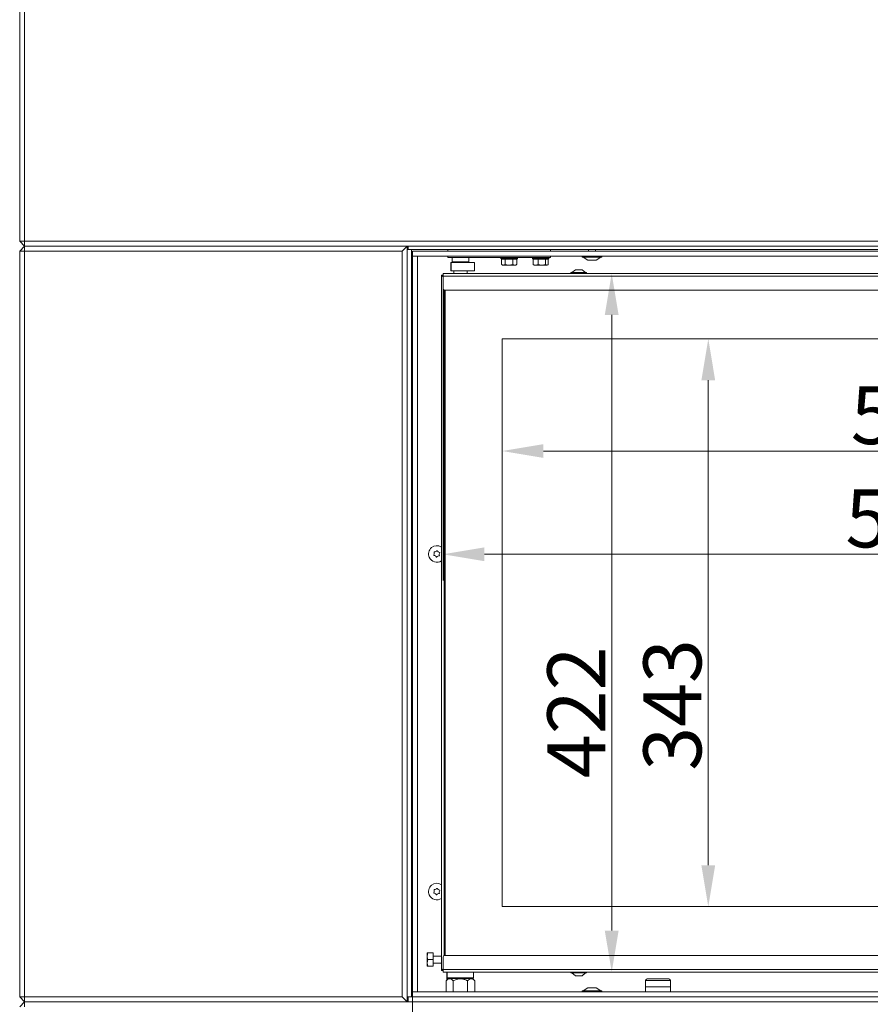
# Model space of a CAD drawing. Extents: x -3664 to -308, y -865 to 3229.
# Drawn here: x -2517 to -2003, y 864 to 1458 of the extents above; entities that cross this region are included whole.
import ezdxf

# ---------------------------------------------------------------- set-up
doc = ezdxf.new("R2010")
doc.units = 0
doc.header["$LTSCALE"] = 5
doc.layers.add('Bemaßungen(Brunner)', color=7, linetype='Continuous', lineweight=25)
doc.layers.add('LAYER14', color=30, linetype='Continuous')
doc.styles.add('Brunner 2014', font='arial.ttf', dxfattribs={"height": 35})
doc.dimstyles.new('Brunner 2014', dxfattribs={"dimscale": 5, "dimtxt": 35, "dimasz": 5, "dimexe": 3.175, "dimexo": 0, "dimgap": 0.762, "dimtad": 1, "dimdec": 0, "dimrnd": 1e-08, "dimtxsty": 'Brunner 2014', "dimcen": 0.09, "dimdle": 10, "dimclrd": 7, "dimclre": 7, "dimclrt": 7, "dimadec": 1, "dimazin": 2, "dimtfac": 0.666667, "dimtdec": 0, "dimtmove": 0, "dimatfit": 3, "dimldrblk": 'Filled-1', "dimfxl": 1, "dimtolj": 1, "dimlwd": 5, "dimlwe": 5, "dimarcsym": 0})

# ---------------------------------------------------------------- blocks, each defined once
blk = doc.blocks.new('*D90')
at = {"layer": 'Defpoints', "color": 0, "lineweight": 5}
for p in [(-2279.83, 868.09), (-1652.08, 868.09), (-2279.83, 300.03)]:
    blk.add_point(p, dxfattribs=at)
at = {"layer": 'LAYER14', "color": 7, "linetype": 'Continuous', "lineweight": 5}
for p, q in [((-2279.83, 868.09), (-2279.83, 284.15)), ((-1652.08, 868.09), (-1652.08, 284.15)), ((-1677.08, 300.03), (-2254.83, 300.03))]:
    blk.add_line(p, q, dxfattribs=at)
at = {"layer": 'LAYER14', "color": 7, "lineweight": 5}
for points in [[(-2254.83, 304.19), (-2254.83, 295.86), (-2279.83, 300.03)], [(-1677.08, 304.19), (-1677.08, 295.86), (-1652.08, 300.03)]]:
    blk.add_solid(points, dxfattribs=at)
at = {"layer": 'LAYER14', "color": 7, "lineweight": 5, "insert": (-1963.44, 339.58), "char_height": 35, "attachment_point": 2, "style": 'Brunner 2014'}
blk.add_mtext('\\A1;628', dxfattribs=at)
blk = doc.blocks.new('Filled-1')
at = {"color": 0}
for p, q in [((0, 0), (-1, 0.167)), ((-1, 0.167), (-1, -0.167)), ((-1, 0), (0, 0)), ((-1, -0.167), (0, 0))]:
    blk.add_line(p, q, dxfattribs=at)
at = {"color": 0, "flags": 128}
blk.add_lwpolyline([(-1, -0.167), (0, 0), (-1, 0.167), (-1, -0.167)], dxfattribs=at)
at = {"color": 0}
blk.add_solid([(-1, -0.167), (0, 0), (-1, 0.167), (-1, -0.167)], dxfattribs=at)
blk = doc.blocks.new('*D115')
at = {"layer": 'Bemaßungen(Brunner)', "color": 7, "linetype": 'Continuous', "lineweight": 5}
for p, q in [((-2225.63, 1265.59), (-2225.63, 1181.99)), ((-1705.13, 1265.59), (-1705.13, 1181.99)), ((-2200.63, 1197.86), (-1730.13, 1197.86))]:
    blk.add_line(p, q, dxfattribs=at)
at = {"layer": 'Bemaßungen(Brunner)', "color": 7, "lineweight": 5}
for points in [[(-2200.63, 1202.03), (-2200.63, 1193.69), (-2225.63, 1197.86)], [(-1730.13, 1202.03), (-1730.13, 1193.69), (-1705.13, 1197.86)]]:
    blk.add_solid(points, dxfattribs=at)
at = {"layer": 'Defpoints', "color": 0, "lineweight": 5}
for p in [(-2225.63, 1265.59), (-1705.13, 1265.59), (-1705.13, 1197.86)]:
    blk.add_point(p, dxfattribs=at)
at = {"layer": 'Bemaßungen(Brunner)', "color": 7, "lineweight": 5, "insert": (-1975.26, 1219.54), "char_height": 35, "attachment_point": 5, "style": 'Brunner 2014'}
blk.add_mtext('\\A1;520', dxfattribs=at)
blk = doc.blocks.new('*D116')
at = {"layer": 'Bemaßungen(Brunner)', "color": 7, "linetype": 'Continuous', "lineweight": 5}
for p, q in [((-2261.33, 1305.09), (-2261.33, 1119.6)), ((-1705.13, 1303.09), (-1705.13, 1119.6)), ((-2236.33, 1135.48), (-1730.13, 1135.48))]:
    blk.add_line(p, q, dxfattribs=at)
at = {"layer": 'Bemaßungen(Brunner)', "color": 7, "lineweight": 5}
for points in [[(-2236.33, 1139.64), (-2236.33, 1131.31), (-2261.33, 1135.48)], [(-1730.13, 1139.64), (-1730.13, 1131.31), (-1705.13, 1135.48)]]:
    blk.add_solid(points, dxfattribs=at)
at = {"layer": 'Defpoints', "color": 0, "lineweight": 5}
for p in [(-2261.33, 1305.09), (-1705.13, 1303.09), (-1705.13, 1135.48)]:
    blk.add_point(p, dxfattribs=at)
at = {"layer": 'Bemaßungen(Brunner)', "color": 7, "lineweight": 5, "insert": (-1978.46, 1157.16), "char_height": 35, "attachment_point": 5, "style": 'Brunner 2014'}
blk.add_mtext('\\A1;556', dxfattribs=at)
blk = doc.blocks.new('*D119')
at = {"layer": 'Bemaßungen(Brunner)', "color": 7, "linetype": 'Continuous', "lineweight": 5}
for p, q in [((-2261.33, 1305.09), (-2143.55, 1305.09)), ((-2159.42, 1280.09), (-2159.42, 908.09)), ((-2261.33, 883.09), (-2143.55, 883.09))]:
    blk.add_line(p, q, dxfattribs=at)
at = {"layer": 'Bemaßungen(Brunner)', "color": 7, "lineweight": 5}
for points in [[(-2163.59, 1280.09), (-2155.26, 1280.09), (-2159.42, 1305.09)], [(-2163.59, 908.09), (-2155.26, 908.09), (-2159.42, 883.09)]]:
    blk.add_solid(points, dxfattribs=at)
at = {"layer": 'Defpoints', "color": 0, "lineweight": 5}
for p in [(-2261.33, 1305.09), (-2261.33, 883.09), (-2159.42, 883.09)]:
    blk.add_point(p, dxfattribs=at)
at = {"layer": 'Bemaßungen(Brunner)', "color": 7, "lineweight": 5, "insert": (-2180.8, 1040), "char_height": 35, "attachment_point": 5, "rotation": 90, "style": 'Brunner 2014'}
blk.add_mtext('\\A1;422', dxfattribs=at)
blk = doc.blocks.new('*D120')
at = {"layer": 'Bemaßungen(Brunner)', "color": 7, "linetype": 'Continuous', "lineweight": 5}
for p, q in [((-2225.63, 1265.59), (-2085.19, 1265.59)), ((-2101.06, 1240.59), (-2101.06, 947.59)), ((-2225.63, 922.59), (-2085.19, 922.59))]:
    blk.add_line(p, q, dxfattribs=at)
at = {"layer": 'Bemaßungen(Brunner)', "color": 7, "lineweight": 5}
for points in [[(-2105.23, 1240.59), (-2096.9, 1240.59), (-2101.06, 1265.59)], [(-2105.23, 947.59), (-2096.9, 947.59), (-2101.06, 922.59)]]:
    blk.add_solid(points, dxfattribs=at)
at = {"layer": 'Defpoints', "color": 0, "lineweight": 5}
for p in [(-2225.63, 1265.59), (-2225.63, 922.59), (-2101.06, 922.59)]:
    blk.add_point(p, dxfattribs=at)
at = {"layer": 'Bemaßungen(Brunner)', "color": 7, "lineweight": 5, "insert": (-2122.76, 1044.48), "char_height": 35, "attachment_point": 5, "rotation": 90, "style": 'Brunner 2014'}
blk.add_mtext('\\A1;343', dxfattribs=at)

msp = doc.modelspace()

# ---------------------------------------------------------------- linework, layer by layer
at = {"color": 7, "linetype": 'Continuous', "lineweight": 5}
for p, q in [((-2517.08, 1324.59), (-2517.08, 1610.59)), ((-2514.08, 1610.59), (-2514.08, 1324.59)), ((-2517.08, 1324.59), (-2514.08, 1321.59)), ((-2517.08, 1324.59), (-2514.08, 1324.59)), ((-2517.08, 1318.59), (-2514.08, 1321.59)), ((-2514.08, 1324.59), (-2514.08, 1321.59)), ((-2514.08, 1324.59), (-1660.08, 1324.59)), ((-1660.08, 1321.59), (-2514.08, 1321.59)), ((-2514.08, 1318.59), (-2514.08, 1321.59)), ((-2514.08, 1321.59), (-2283.08, 1321.59)), ((-2286.08, 1318.59), (-2283.08, 1321.59)), ((-2283.08, 1321.59), (-2283.08, 865.09)), ((-2282.33, 1319.69), (-2282.33, 1321.59)), ((-2517.08, 868.09), (-2517.08, 1318.59)), ((-2517.08, 1318.59), (-2514.08, 1318.59)), ((-2514.08, 1318.59), (-2514.08, 868.09)), ((-2286.08, 1318.59), (-2514.08, 1318.59)), ((-2286.08, 868.09), (-2286.08, 1318.59)), ((-2280.33, 1319.59), (-2283.08, 1319.59)), ((-2281.33, 1319.69), (-2282.33, 1319.69)), ((-2281.33, 1319.69), (-1708.08, 1319.69)), ((-2280.33, 1319.69), (-2280.33, 1319.59)), ((-2280.33, 868.19), (-2280.33, 1319.59)), ((-2258.33, 1318.59), (-2258.33, 1319.69)), ((-2258.33, 1314.69), (-2258.33, 1315.59)), ((-2250.83, 1314.69), (-2258.33, 1314.69)), ((-2255.83, 1314.69), (-2255.83, 1312.19)), ((-2243.37, 1314.69), (-2250.83, 1314.69)), ((-2245.83, 1312.19), (-2245.83, 1314.69)), ((-2240.38, 1314.69), (-2243.37, 1314.69)), ((-2240.38, 1314.69), (-2199.33, 1314.69)), ((-2226.33, 1314.69), (-2226.33, 1314.19)), ((-2216.33, 1314.19), (-2216.33, 1314.69)), ((-2207.33, 1314.69), (-2207.33, 1314.19)), ((-2196.33, 1314.69), (-2199.33, 1314.69)), ((-2197.33, 1314.19), (-2197.33, 1314.69)), ((-2196.33, 1319.69), (-2196.33, 1318.59)), ((-2196.33, 1315.59), (-2196.33, 1314.69)), ((-2177.22, 1315.59), (-2177.22, 1315.04)), ((-2177.22, 1315.04), (-2165.42, 1315.04)), ((-2176.62, 1315.04), (-2173.82, 1313.09)), ((-2173.42, 1319.69), (-2173.42, 1318.59)), ((-2169.22, 1318.59), (-2169.22, 1319.69)), ((-2168.82, 1313.09), (-2166.02, 1315.04)), ((-2165.42, 1315.04), (-2165.42, 1315.59)), ((-2028.33, 1319.69), (-2028.33, 1319.54)), ((-2028.33, 1319.54), (-2012.33, 1319.54)), ((-2012.33, 1319.54), (-2012.33, 1319.69)), ((-2256.53, 1311.69), (-2256.53, 1306.69)), ((-2256.46, 1311.69), (-2256.53, 1311.69)), ((-2256.46, 1311.69), (-2256.46, 1306.69)), ((-2256.46, 1311.69), (-2254.11, 1311.69)), ((-2255.83, 1312.19), (-2250.83, 1312.19)), ((-2254.83, 1312.19), (-2254.83, 1311.69)), ((-2254.11, 1311.69), (-2249.25, 1311.69)), ((-2250.83, 1312.19), (-2245.83, 1312.19)), ((-2249.25, 1311.69), (-2248.6, 1311.69)), ((-2248.6, 1311.69), (-2246.24, 1311.69)), ((-2246.83, 1311.69), (-2246.83, 1312.19)), ((-2246.24, 1311.69), (-2245.14, 1311.69)), ((-2245.14, 1311.69), (-2242.41, 1311.69)), ((-2242.41, 1306.69), (-2242.41, 1311.69)), ((-2226.33, 1314.19), (-2225.83, 1313.69)), ((-2226.33, 1314.19), (-2224.07, 1314.19)), ((-2225.95, 1313.69), (-2225.95, 1310.55)), ((-2225.83, 1313.69), (-2225.95, 1313.69)), ((-2225.95, 1310.55), (-2224.9, 1310.19)), ((-2223.97, 1313.69), (-2225.83, 1313.69)), ((-2225.83, 1310.48), (-2225.33, 1310.19)), ((-2224.9, 1310.19), (-2225.33, 1310.19)), ((-2221.55, 1310.19), (-2224.9, 1310.19)), ((-2224.07, 1314.19), (-2216.33, 1314.19)), ((-2223.86, 1313.69), (-2223.97, 1313.69)), ((-2223.61, 1313.69), (-2223.86, 1313.69)), ((-2223.86, 1313.69), (-2223.86, 1310.55)), ((-2223.86, 1310.55), (-2221.55, 1310.19)), ((-2219.5, 1313.69), (-2223.61, 1313.69)), ((-2217.99, 1310.19), (-2221.55, 1310.19)), ((-2219.25, 1313.69), (-2219.5, 1313.69)), ((-2219.25, 1313.69), (-2219.25, 1310.55)), ((-2219.11, 1313.69), (-2219.25, 1313.69)), ((-2216.86, 1313.69), (-2219.11, 1313.69)), ((-2217.33, 1310.19), (-2217.99, 1310.19)), ((-2217.33, 1310.19), (-2216.84, 1310.48)), ((-2216.72, 1313.69), (-2216.86, 1313.69)), ((-2216.72, 1310.55), (-2216.85, 1310.51)), ((-2216.83, 1313.69), (-2216.33, 1314.19)), ((-2216.72, 1313.69), (-2216.72, 1310.55)), ((-2207.33, 1314.19), (-2206.83, 1313.69)), ((-2207.33, 1314.19), (-2197.33, 1314.19)), ((-2206.88, 1313.69), (-2206.88, 1310.55)), ((-2206.73, 1313.69), (-2206.88, 1313.69)), ((-2206.88, 1310.55), (-2205.4, 1310.19)), ((-2206.58, 1310.38), (-2206.88, 1310.55)), ((-2204.08, 1313.69), (-2206.73, 1313.69)), ((-2206.59, 1310.34), (-2206.33, 1310.19)), ((-2205.4, 1310.19), (-2206.33, 1310.19)), ((-2201.65, 1310.19), (-2205.4, 1310.19)), ((-2203.92, 1313.69), (-2204.08, 1313.69)), ((-2203.68, 1313.69), (-2203.92, 1313.69)), ((-2203.92, 1313.69), (-2203.92, 1310.55)), ((-2203.92, 1310.55), (-2201.65, 1310.19)), ((-2199.61, 1313.69), (-2203.68, 1313.69)), ((-2198.58, 1310.19), (-2201.65, 1310.19)), ((-2199.37, 1313.69), (-2199.61, 1313.69)), ((-2199.37, 1313.69), (-2199.37, 1310.55)), ((-2199.29, 1313.69), (-2199.37, 1313.69)), ((-2197.83, 1313.69), (-2199.29, 1313.69)), ((-2198.33, 1310.19), (-2198.58, 1310.19)), ((-2198.33, 1310.19), (-2198.08, 1310.34)), ((-2197.83, 1313.69), (-2197.33, 1314.19)), ((-2197.78, 1313.69), (-2197.83, 1313.69)), ((-2197.78, 1313.69), (-2197.78, 1310.55)), ((-2173.82, 1313.09), (-2168.82, 1313.09)), ((-2262.33, 1304.09), (-2261.33, 1304.09)), ((-2262.33, 1304.09), (-2261.33, 1303.09)), ((-2262.33, 884.09), (-2262.33, 1304.09)), ((-2261.33, 1303.09), (-2262.33, 1304.09)), ((-2261.33, 1303.59), (-2261.33, 1305.09)), ((-2261.33, 1305.09), (-1724.33, 1305.09)), ((-2261.33, 1303.59), (-1724.33, 1303.59)), ((-2261.33, 1303.59), (-2261.33, 1296.09)), ((-2256.46, 1306.69), (-2256.53, 1306.69)), ((-2256.46, 1306.69), (-2254.11, 1306.69)), ((-2254.83, 1306.69), (-2254.83, 1305.09)), ((-2254.11, 1306.69), (-2249.25, 1306.69)), ((-2249.25, 1306.69), (-2248.6, 1306.69)), ((-2248.6, 1306.69), (-2246.24, 1306.69)), ((-2246.83, 1305.09), (-2246.83, 1306.69)), ((-2246.24, 1306.69), (-2245.14, 1306.69)), ((-2245.14, 1306.69), (-2242.41, 1306.69)), ((-2184.03, 1305.64), (-2184.03, 1305.09)), ((-2174.63, 1305.64), (-2184.03, 1305.64)), ((-2181.33, 1307.29), (-2183.43, 1305.64)), ((-2177.33, 1307.29), (-2181.33, 1307.29)), ((-2175.23, 1305.64), (-2177.33, 1307.29)), ((-2174.63, 1305.09), (-2174.63, 1305.64)), ((-2260.63, 893.05), (-2260.63, 1295.14)), ((-2260.33, 1295.09), (-1725.33, 1295.09)), ((-2260.13, 1295.09), (-2260.13, 893.09)), ((-2225.63, 922.59), (-2225.63, 1265.59)), ((-2225.63, 1265.59), (-1705.13, 1265.59)), ((-1705.13, 922.59), (-2225.63, 922.59)), ((-2270.83, 892.64), (-2270.83, 894.59)), ((-2270.83, 888.64), (-2270.83, 892.64)), ((-2267.33, 894.62), (-2270.48, 894.62)), ((-2267.33, 890.65), (-2267.33, 894.62)), ((-2262.33, 892.69), (-2267.33, 892.69)), ((-2260.33, 893.09), (-1725.33, 893.09)), ((-2270.48, 890.65), (-2270.83, 888.64)), ((-2270.83, 886.59), (-2270.83, 888.64)), ((-2270.48, 886.62), (-2270.83, 886.59)), ((-2267.33, 890.65), (-2270.48, 890.65)), ((-2267.33, 886.62), (-2270.48, 886.62)), ((-2267.33, 886.56), (-2270.48, 886.56)), ((-2267.33, 886.62), (-2267.33, 890.65)), ((-2267.33, 888.49), (-2262.33, 888.49)), ((-2267.33, 886.56), (-2267.33, 886.62)), ((-2261.33, 884.59), (-2261.33, 892.09)), ((-2261.33, 885.09), (-2262.33, 884.09)), ((-2261.33, 885.09), (-2262.33, 884.09)), ((-2261.33, 884.09), (-2262.33, 884.09)), ((-2261.33, 884.59), (-1724.33, 884.59)), ((-2261.33, 883.09), (-2261.33, 884.59)), ((-1724.33, 883.09), (-2261.33, 883.09)), ((-2259.11, 883.09), (-2259.11, 878.22)), ((-2258.83, 883.09), (-2258.83, 879.59)), ((-2242.83, 879.59), (-2242.83, 883.09)), ((-2184.03, 883.09), (-2184.03, 882.54)), ((-2184.03, 882.54), (-2174.76, 882.54)), ((-2183.43, 882.54), (-2181.33, 880.89)), ((-2181.33, 880.89), (-2177.39, 880.89)), ((-2177.39, 880.89), (-2177.33, 880.89)), ((-2177.33, 880.89), (-2175.23, 882.54)), ((-2174.76, 882.54), (-2174.63, 882.54)), ((-2174.63, 882.54), (-2174.63, 883.09)), ((-2258.23, 879.09), (-2259.49, 877.83)), ((-2259.49, 871.09), (-2259.49, 877.83)), ((-2258.83, 879.59), (-2258.33, 879.09)), ((-2258.83, 879.59), (-2242.83, 879.59)), ((-2243.33, 879.09), (-2258.33, 879.09)), ((-2255.16, 871.09), (-2255.16, 877.83)), ((-2246.5, 871.09), (-2246.5, 877.83)), ((-2242.17, 877.83), (-2243.43, 879.09)), ((-2243.33, 879.09), (-2242.83, 879.59)), ((-2242.17, 871.09), (-2242.17, 877.83)), ((-2138.93, 877.89), (-2138.93, 874.09)), ((-2137.93, 878.89), (-2131.43, 878.89)), ((-2131.43, 878.89), (-2124.93, 878.89)), ((-2123.93, 874.09), (-2123.93, 877.89)), ((-2177.22, 871.64), (-2177.22, 871.09)), ((-2165.42, 871.64), (-2177.22, 871.64)), ((-2173.82, 873.59), (-2176.62, 871.64)), ((-2168.82, 873.59), (-2173.82, 873.59)), ((-2166.02, 871.64), (-2168.82, 873.59)), ((-2165.42, 871.09), (-2165.42, 871.64)), ((-2123.93, 874.09), (-2138.93, 874.09)), ((-2138.93, 874.09), (-2138.93, 871.09)), ((-2123.93, 874.09), (-2123.93, 871.09)), ((-2514.08, 868.09), (-2517.08, 868.09)), ((-2514.08, 865.09), (-2517.08, 868.09)), ((-2514.08, 865.09), (-2517.08, 862.09)), ((-2514.08, 868.09), (-2286.08, 868.09)), ((-2514.08, 865.09), (-2514.08, 868.09)), ((-2283.08, 865.09), (-2514.08, 865.09)), ((-2514.08, 865.09), (-2514.08, 862.09)), ((-2514.08, 865.09), (-1660.08, 865.09)), ((-2283.08, 865.09), (-2286.08, 868.09)), ((-2280.33, 868.19), (-2283.08, 868.19)), ((-2282.33, 865.09), (-2282.33, 868.09)), ((-2282.33, 868.09), (-2281.33, 868.09)), ((-2281.33, 868.09), (-2279.83, 868.09)), ((-2280.33, 868.19), (-2280.33, 868.09))]:
    msp.add_line(p, q, dxfattribs=at)
at = {"color": 8, "linetype": 'Continuous', "lineweight": 5}
for p, q in [((-2131.43, 877.89), (-2138.93, 877.89)), ((-2123.93, 877.89), (-2131.43, 877.89))]:
    msp.add_line(p, q, dxfattribs=at)
at = {"color": 7, "linetype": 'Continuous', "lineweight": 5}
for centre, radius, start, end in [((-2260.33, 1296.09), 1, 180, 270), ((-2265.08, 1135.69), 5, 56.63299, 203.98784), ((-2266.48, 1136.71), 0.2, 88.40615, 199.56953), ((-2268.37, 1136.04), 1.8, 353.98515, 19.56953), ((-2266.43, 1138.71), 1.8, 268.40615, 293.99277), ((-2266.43, 1138.71), 1.8, 293.98291, 319.56953), ((-2264.9, 1137.41), 0.2, 28.40615, 139.56953), ((-2263.14, 1138.36), 1.8, 208.40615, 233.99501), ((-2263.14, 1138.36), 1.8, 233.98515, 259.56953), ((-2261.8, 1135.35), 1.8, 148.40615, 173.99501), ((-2263.51, 1136.39), 0.2, 328.40615, 79.56953), ((-2265.08, 1135.69), 5, 203.98784, 303.36701), ((-2266.66, 1134.99), 0.2, 148.40615, 259.56953), ((-2268.37, 1136.04), 1.8, 328.40615, 353.99501), ((-2267.02, 1133.02), 1.8, 53.98515, 79.56953), ((-2267.02, 1133.02), 1.8, 28.40615, 53.99501), ((-2265.27, 1133.97), 0.2, 208.40615, 319.56953), ((-2263.74, 1132.68), 1.8, 113.98515, 139.56953), ((-2263.74, 1132.68), 1.8, 88.40615, 113.99501), ((-2263.69, 1134.68), 0.2, 268.40615, 19.56953), ((-2261.8, 1135.35), 1.8, 173.98515, 199.56953), ((-2265.08, 931.69), 5, 56.63299, 203.98784), ((-2265.08, 931.69), 5, 203.98784, 303.36701), ((-2266.66, 930.99), 0.2, 148.40615, 259.56953), ((-2268.37, 932.04), 1.8, 328.40615, 353.99501), ((-2267.02, 929.02), 1.8, 53.98515, 79.56953), ((-2266.48, 932.71), 0.2, 88.40615, 199.56953), ((-2268.37, 932.04), 1.8, 353.98515, 19.56953), ((-2266.43, 934.71), 1.8, 268.40615, 293.99277), ((-2267.02, 929.02), 1.8, 28.40615, 53.99501), ((-2266.43, 934.71), 1.8, 293.98291, 319.56953), ((-2265.27, 929.97), 0.2, 208.40615, 319.56953), ((-2263.74, 928.68), 1.8, 113.98515, 139.56953), ((-2264.9, 933.41), 0.2, 28.40615, 139.56953), ((-2263.14, 934.36), 1.8, 208.40615, 233.99501), ((-2263.74, 928.68), 1.8, 88.40615, 113.99501), ((-2263.14, 934.36), 1.8, 233.98515, 259.56953), ((-2263.69, 930.68), 0.2, 268.40615, 19.56953), ((-2261.8, 931.35), 1.8, 173.98515, 199.56953), ((-2261.8, 931.35), 1.8, 148.40615, 173.99501), ((-2263.51, 932.39), 0.2, 328.40615, 79.56953), ((-2260.33, 892.09), 1, 90, 180), ((-2137.93, 877.89), 1, 90, 180), ((-2124.93, 877.89), 1, 0, 90)]:
    msp.add_arc(centre, radius, start, end, dxfattribs=at)
for points, knots in [([(-2224.9, 1310.19), (-2224.88, 1310.19), (-2224.69, 1310.2), (-2224.34, 1310.27), (-2224.02, 1310.46), (-2223.86, 1310.55)], [0, 0, 0, 0, 0.070047, 0.530762, 1, 1, 1, 1]), ([(-2221.55, 1310.19), (-2221.5, 1310.19), (-2220.72, 1310.2), (-2219.96, 1310.38), (-2219.25, 1310.55)], [0, 0, 0, 0, 0.070185, 1, 1, 1, 1]), ([(-2219.25, 1310.55), (-2219.16, 1310.5), (-2218.74, 1310.29), (-2218.32, 1310.23), (-2217.99, 1310.19)], [0, 0, 0, 0, 0.226903, 1, 1, 1, 1]), ([(-2217.99, 1310.19), (-2217.88, 1310.2), (-2217.45, 1310.21), (-2217.04, 1310.4), (-2216.72, 1310.55)], [0, 0, 0, 0, 0.2443658, 1, 1, 1, 1]), ([(-2205.4, 1310.19), (-2205.37, 1310.19), (-2204.87, 1310.2), (-2204.38, 1310.38), (-2203.92, 1310.55)], [0, 0, 0, 0, 0.070185, 1, 1, 1, 1]), ([(-2201.65, 1310.19), (-2201.59, 1310.19), (-2200.82, 1310.2), (-2200.07, 1310.38), (-2199.37, 1310.55)], [0, 0, 0, 0, 0.070185, 1, 1, 1, 1]), ([(-2199.37, 1310.55), (-2199.17, 1310.4), (-2198.91, 1310.21), (-2198.64, 1310.2), (-2198.58, 1310.19)], [0, 0, 0, 0, 0.755634, 1, 1, 1, 1]), ([(-2198.58, 1310.19), (-2198.37, 1310.23), (-2198.1, 1310.29), (-2197.84, 1310.5), (-2197.78, 1310.55)], [0, 0, 0, 0, 0.773097, 1, 1, 1, 1]), ([(-2270.48, 894.62), (-2270.52, 894.48), (-2270.74, 893.83), (-2270.79, 893.16), (-2270.83, 892.64)], [0, 0, 0, 0, 0.226903, 1, 1, 1, 1]), ([(-2270.83, 894.59), (-2270.83, 894.59), (-2270.83, 894.6), (-2270.65, 894.61), (-2270.48, 894.62)], [0, 0, 0, 0, 0.070185, 1, 1, 1, 1]), ([(-2270.83, 892.64), (-2270.83, 892.47), (-2270.81, 891.8), (-2270.62, 891.15), (-2270.48, 890.65)], [0, 0, 0, 0, 0.2443658, 1, 1, 1, 1]), ([(-2270.83, 888.64), (-2270.83, 888.59), (-2270.83, 887.91), (-2270.65, 887.24), (-2270.48, 886.62)], [0, 0, 0, 0, 0.070185, 1, 1, 1, 1]), ([(-2270.83, 886.59), (-2270.83, 886.59), (-2270.83, 886.58), (-2270.65, 886.57), (-2270.48, 886.56)], [0, 0, 0, 0, 0.070185, 1, 1, 1, 1]), ([(-2259.49, 877.83), (-2259.36, 877.96), (-2258.97, 878.33), (-2258.3, 878.79), (-2257.24, 879.13), (-2256.14, 878.74), (-2255.42, 878.07), (-2255.16, 877.83)], [0, 0, 0, 0, 0.1018158, 0.2828654, 0.4694516, 0.8136572, 1, 1, 1, 1]), ([(-2255.16, 877.83), (-2254.57, 878.1), (-2253.36, 878.66), (-2251.13, 879.12), (-2248.72, 878.84), (-2247.19, 878.14), (-2246.5, 877.83)], [0, 0, 0, 0, 0.2164586, 0.4403182, 0.751906, 1, 1, 1, 1]), ([(-2246.5, 877.83), (-2246.21, 878.1), (-2245.6, 878.66), (-2244.48, 879.12), (-2243.28, 878.84), (-2242.51, 878.14), (-2242.17, 877.83)], [0, 0, 0, 0, 0.216459, 0.440318, 0.751906, 1, 1, 1, 1])]:
    msp.add_open_spline(points, degree=3, knots=knots, dxfattribs=at)
at = {"layer": 'LAYER14', "linetype": 'Continuous', "lineweight": 5}
for p, q in [((-1655.08, 1318.59), (-2279.83, 1318.59)), ((-2279.83, 1315.59), (-2279.83, 1318.59)), ((-2279.83, 1315.59), (-2276.83, 1315.59)), ((-2279.83, 1315.59), (-2279.83, 871.09)), ((-1655.08, 1315.59), (-2279.83, 1315.59)), ((-2276.83, 1315.59), (-2276.83, 871.09)), ((-2279.83, 871.09), (-2276.83, 871.09)), ((-2279.83, 868.09), (-2279.83, 871.09)), ((-1655.08, 871.09), (-2279.83, 871.09)), ((-1655.08, 868.09), (-2279.83, 868.09))]:
    msp.add_line(p, q, dxfattribs=at)

# ---------------------------------------------------------------- dimensions: what is measured, and where the dimension line sits
at = {"layer": 'Bemaßungen(Brunner)', "lineweight": 5}
for base, p1, p2, picture, middle in [((-1705.13, 1135.48), (-2261.33, 1305.09), (-1705.13, 1303.09), '*D116', (-1978.46, 1135.48)), ((-1705.13434009, 1197.86076131), (-2225.63434009, 1265.59150739), (-1705.13434009, 1265.59150739), '*D115', (-1975.2570047, 1197.86076131))]:
    dim = msp.add_linear_dim(base=base, p1=p1, p2=p2, dimstyle='Brunner 2014', dxfattribs=at)
    dim.commit()
    dim.dimension.update_dxf_attribs({"geometry": picture, "text_midpoint": middle, "dimtype": 160})
for base, p1, p2, picture, middle in [((-2159.42, 883.09), (-2261.33, 1305.09), (-2261.33, 883.09), '*D119', (-2159.42, 1040)), ((-2101.06, 922.59), (-2225.63, 1265.59), (-2225.63, 922.59), '*D120', (-2101.06, 1044.48))]:
    dim = msp.add_linear_dim(base=base, p1=p1, p2=p2, angle=90, dimstyle='Brunner 2014', dxfattribs=at)
    dim.commit()
    dim.dimension.update_dxf_attribs({"geometry": picture, "text_midpoint": middle, "dimtype": 160})
at = {"layer": 'LAYER14', "color": 30, "lineweight": 5, "true_color": 0xff8000}
dim = msp.add_linear_dim(base=(-2279.83, 300.03), p1=(-1652.08, 868.09), p2=(-2279.83, 868.09), dimstyle='Brunner 2014', dxfattribs=at)
dim.commit()
dim.dimension.update_dxf_attribs({"geometry": '*D90', "text_midpoint": (-1963.44, 300.03), "dimtype": 160})

doc.saveas('drawing.dxf')
